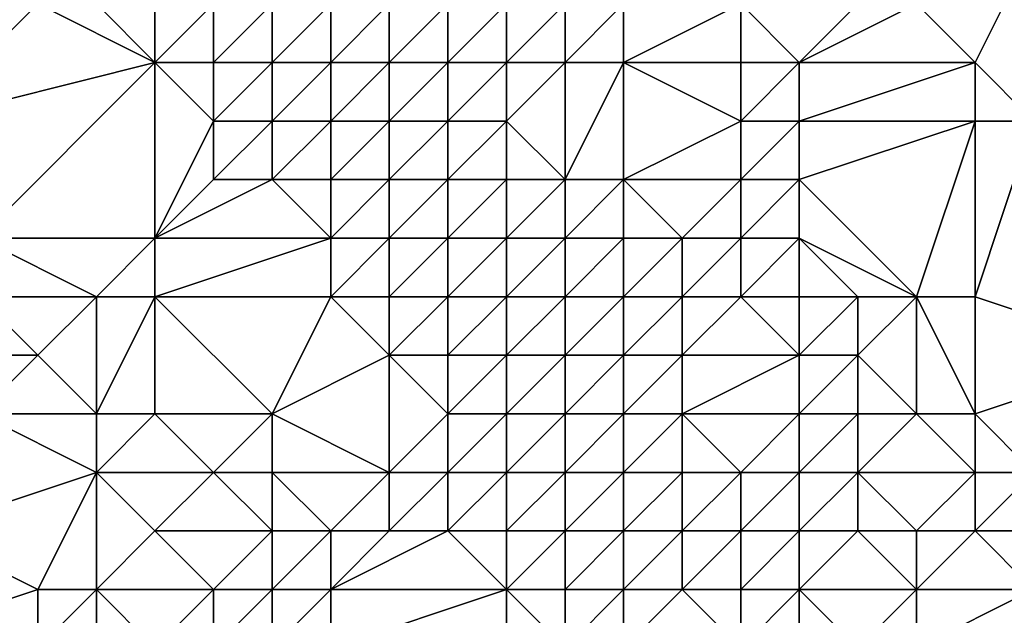
# Model space of a CAD drawing. Units: metres. Extents: x 69375 to 70000, y 357000 to 357500.
# Drawn here: x 69903 to 69920, y 357058 to 357068 of the extents above; entities that cross this region are included whole.
import ezdxf

# ---------------------------------------------------------------- set-up
doc = ezdxf.new("R2010")
doc.units = ezdxf.units.M
doc.layers.add('Terrain', color=15, linetype='Continuous')

msp = doc.modelspace()

# ---------------------------------------------------------------- linework, layer by layer
at = {"layer": 'Terrain'}
for points in [[(69919, 357067, 422.07), (69920, 357069, 423.53), (69918, 357068, 422.25), (69919, 357067, 422.07)], [(69920, 357066, 422.08), (69920, 357069, 423.53), (69919, 357067, 422.07), (69920, 357066, 422.08)], [(69901, 357066, 412.45), (69905, 357067, 415.94), (69903, 357068, 414.96), (69901, 357066, 412.45)], [(69901, 357066, 412.45), (69903, 357068, 414.96), (69902, 357068, 414.04), (69901, 357066, 412.45)], [(69905, 357067, 415.94), (69904, 357068, 415.81), (69903, 357068, 414.96), (69905, 357067, 415.94)], [(69905, 357067, 415.94), (69905, 357068, 416.62), (69904, 357068, 415.81), (69905, 357067, 415.94)], [(69906, 357067, 416.4), (69906, 357068, 416.84), (69905, 357067, 415.94), (69906, 357067, 416.4)], [(69905, 357067, 415.94), (69906, 357068, 416.84), (69905, 357068, 416.62), (69905, 357067, 415.94)], [(69907, 357067, 416.44), (69907, 357068, 416.68), (69906, 357067, 416.4), (69907, 357067, 416.44)], [(69906, 357067, 416.4), (69907, 357068, 416.68), (69906, 357068, 416.84), (69906, 357067, 416.4)], [(69908, 357067, 416.42), (69908, 357068, 416.66), (69907, 357067, 416.44), (69908, 357067, 416.42)], [(69907, 357067, 416.44), (69908, 357068, 416.66), (69907, 357068, 416.68), (69907, 357067, 416.44)], [(69909, 357067, 416.27), (69909, 357068, 416.6), (69908, 357067, 416.42), (69909, 357067, 416.27)], [(69908, 357067, 416.42), (69909, 357068, 416.6), (69908, 357068, 416.66), (69908, 357067, 416.42)], [(69910, 357067, 416.6), (69910, 357068, 417.39), (69909, 357067, 416.27), (69910, 357067, 416.6)], [(69909, 357067, 416.27), (69910, 357068, 417.39), (69909, 357068, 416.6), (69909, 357067, 416.27)], [(69911, 357067, 417.11), (69911, 357068, 417.77), (69910, 357067, 416.6), (69911, 357067, 417.11)], [(69910, 357067, 416.6), (69911, 357068, 417.77), (69910, 357068, 417.39), (69910, 357067, 416.6)], [(69912, 357067, 417.67), (69912, 357068, 418.49), (69911, 357067, 417.11), (69912, 357067, 417.67)], [(69911, 357067, 417.11), (69912, 357068, 418.49), (69911, 357068, 417.77), (69911, 357067, 417.11)], [(69913, 357067, 418.62), (69913, 357068, 419.28), (69912, 357067, 417.67), (69913, 357067, 418.62)], [(69912, 357067, 417.67), (69913, 357068, 419.28), (69912, 357068, 418.49), (69912, 357067, 417.67)], [(69915, 357067, 419.8), (69915, 357068, 420.06), (69913, 357067, 418.62), (69915, 357067, 419.8)], [(69913, 357067, 418.62), (69915, 357068, 420.06), (69913, 357068, 419.28), (69913, 357067, 418.62)], [(69916, 357067, 420.24), (69915, 357068, 420.06), (69915, 357067, 419.8), (69916, 357067, 420.24)], [(69916, 357067, 420.24), (69917, 357068, 421.63), (69915, 357068, 420.06), (69916, 357067, 420.24)], [(69916, 357067, 420.24), (69918, 357068, 422.25), (69917, 357068, 421.63), (69916, 357067, 420.24)], [(69919, 357067, 422.07), (69918, 357068, 422.25), (69916, 357067, 420.24), (69919, 357067, 422.07)], [(69902, 357064, 412.12), (69905, 357067, 415.94), (69901, 357066, 412.45), (69902, 357064, 412.12)], [(69905, 357064, 413.69), (69905, 357067, 415.94), (69902, 357064, 412.12), (69905, 357064, 413.69)], [(69905, 357064, 413.69), (69906, 357066, 415.64), (69905, 357067, 415.94), (69905, 357064, 413.69)], [(69906, 357066, 415.64), (69906, 357067, 416.4), (69905, 357067, 415.94), (69906, 357066, 415.64)], [(69907, 357066, 416.08), (69907, 357067, 416.44), (69906, 357066, 415.64), (69907, 357066, 416.08)], [(69906, 357066, 415.64), (69907, 357067, 416.44), (69906, 357067, 416.4), (69906, 357066, 415.64)], [(69908, 357066, 416.3), (69908, 357067, 416.42), (69907, 357066, 416.08), (69908, 357066, 416.3)], [(69907, 357066, 416.08), (69908, 357067, 416.42), (69907, 357067, 416.44), (69907, 357066, 416.08)], [(69909, 357066, 416.08), (69909, 357067, 416.27), (69908, 357066, 416.3), (69909, 357066, 416.08)], [(69908, 357066, 416.3), (69909, 357067, 416.27), (69908, 357067, 416.42), (69908, 357066, 416.3)], [(69910, 357066, 416.11), (69910, 357067, 416.6), (69909, 357066, 416.08), (69910, 357066, 416.11)], [(69909, 357066, 416.08), (69910, 357067, 416.6), (69909, 357067, 416.27), (69909, 357066, 416.08)], [(69911, 357066, 416.43), (69911, 357067, 417.11), (69910, 357066, 416.11), (69911, 357066, 416.43)], [(69910, 357066, 416.11), (69911, 357067, 417.11), (69910, 357067, 416.6), (69910, 357066, 416.11)], [(69912, 357065, 416.54), (69912, 357067, 417.67), (69911, 357066, 416.43), (69912, 357065, 416.54)], [(69911, 357066, 416.43), (69912, 357067, 417.67), (69911, 357067, 417.11), (69911, 357066, 416.43)], [(69913, 357065, 417.27), (69913, 357067, 418.62), (69912, 357065, 416.54), (69913, 357065, 417.27)], [(69912, 357065, 416.54), (69913, 357067, 418.62), (69912, 357067, 417.67), (69912, 357065, 416.54)], [(69913, 357065, 417.27), (69915, 357066, 419.36), (69913, 357067, 418.62), (69913, 357065, 417.27)], [(69915, 357066, 419.36), (69915, 357067, 419.8), (69913, 357067, 418.62), (69915, 357066, 419.36)], [(69916, 357066, 419.87), (69916, 357067, 420.24), (69915, 357066, 419.36), (69916, 357066, 419.87)], [(69915, 357066, 419.36), (69916, 357067, 420.24), (69915, 357067, 419.8), (69915, 357066, 419.36)], [(69919, 357066, 421.7), (69919, 357067, 422.07), (69916, 357066, 419.87), (69919, 357066, 421.7)], [(69919, 357067, 422.07), (69916, 357067, 420.24), (69916, 357066, 419.87), (69919, 357067, 422.07)], [(69920, 357066, 422.08), (69919, 357067, 422.07), (69919, 357066, 421.7), (69920, 357066, 422.08)], [(69905, 357064, 413.69), (69906, 357065, 414.93), (69906, 357066, 415.64), (69905, 357064, 413.69)], [(69907, 357065, 415.74), (69907, 357066, 416.08), (69906, 357065, 414.93), (69907, 357065, 415.74)], [(69906, 357065, 414.93), (69907, 357066, 416.08), (69906, 357066, 415.64), (69906, 357065, 414.93)], [(69908, 357065, 416), (69908, 357066, 416.3), (69907, 357065, 415.74), (69908, 357065, 416)], [(69907, 357065, 415.74), (69908, 357066, 416.3), (69907, 357066, 416.08), (69907, 357065, 415.74)], [(69909, 357065, 415.87), (69909, 357066, 416.08), (69908, 357065, 416), (69909, 357065, 415.87)], [(69908, 357065, 416), (69909, 357066, 416.08), (69908, 357066, 416.3), (69908, 357065, 416)], [(69910, 357065, 415.84), (69910, 357066, 416.11), (69909, 357065, 415.87), (69910, 357065, 415.84)], [(69909, 357065, 415.87), (69910, 357066, 416.11), (69909, 357066, 416.08), (69909, 357065, 415.87)], [(69911, 357065, 415.91), (69911, 357066, 416.43), (69910, 357065, 415.84), (69911, 357065, 415.91)], [(69910, 357065, 415.84), (69911, 357066, 416.43), (69910, 357066, 416.11), (69910, 357065, 415.84)], [(69912, 357065, 416.54), (69911, 357066, 416.43), (69911, 357065, 415.91), (69912, 357065, 416.54)], [(69915, 357065, 418.95), (69915, 357066, 419.36), (69913, 357065, 417.27), (69915, 357065, 418.95)], [(69916, 357065, 419.53), (69916, 357066, 419.87), (69915, 357065, 418.95), (69916, 357065, 419.53)], [(69915, 357065, 418.95), (69916, 357066, 419.87), (69915, 357066, 419.36), (69915, 357065, 418.95)], [(69919, 357066, 421.7), (69916, 357066, 419.87), (69916, 357065, 419.53), (69919, 357066, 421.7)], [(69919, 357066, 421.7), (69916, 357065, 419.53), (69918, 357063, 419.82), (69919, 357066, 421.7)], [(69919, 357063, 420.06), (69919, 357066, 421.7), (69918, 357063, 419.82), (69919, 357063, 420.06)], [(69922, 357062, 420.73), (69920, 357066, 422.08), (69919, 357063, 420.06), (69922, 357062, 420.73)], [(69919, 357063, 420.06), (69920, 357066, 422.08), (69919, 357066, 421.7), (69919, 357063, 420.06)], [(69908, 357064, 415.78), (69907, 357065, 415.74), (69905, 357064, 413.69), (69908, 357064, 415.78)], [(69905, 357064, 413.69), (69907, 357065, 415.74), (69906, 357065, 414.93), (69905, 357064, 413.69)], [(69908, 357064, 415.78), (69908, 357065, 416), (69907, 357065, 415.74), (69908, 357064, 415.78)], [(69909, 357064, 415.64), (69909, 357065, 415.87), (69908, 357064, 415.78), (69909, 357064, 415.64)], [(69908, 357064, 415.78), (69909, 357065, 415.87), (69908, 357065, 416), (69908, 357064, 415.78)], [(69910, 357064, 415.62), (69910, 357065, 415.84), (69909, 357064, 415.64), (69910, 357064, 415.62)], [(69909, 357064, 415.64), (69910, 357065, 415.84), (69909, 357065, 415.87), (69909, 357064, 415.64)], [(69911, 357064, 415.54), (69911, 357065, 415.91), (69910, 357064, 415.62), (69911, 357064, 415.54)], [(69910, 357064, 415.62), (69911, 357065, 415.91), (69910, 357065, 415.84), (69910, 357064, 415.62)], [(69912, 357064, 415.83), (69912, 357065, 416.54), (69911, 357064, 415.54), (69912, 357064, 415.83)], [(69911, 357064, 415.54), (69912, 357065, 416.54), (69911, 357065, 415.91), (69911, 357064, 415.54)], [(69913, 357064, 416.55), (69913, 357065, 417.27), (69912, 357064, 415.83), (69913, 357064, 416.55)], [(69912, 357064, 415.83), (69913, 357065, 417.27), (69912, 357065, 416.54), (69912, 357064, 415.83)], [(69914, 357064, 417.41), (69915, 357065, 418.95), (69913, 357065, 417.27), (69914, 357064, 417.41)], [(69914, 357064, 417.41), (69913, 357065, 417.27), (69913, 357064, 416.55), (69914, 357064, 417.41)], [(69915, 357064, 418.45), (69915, 357065, 418.95), (69914, 357064, 417.41), (69915, 357064, 418.45)], [(69916, 357064, 419.22), (69916, 357065, 419.53), (69915, 357064, 418.45), (69916, 357064, 419.22)], [(69915, 357064, 418.45), (69916, 357065, 419.53), (69915, 357065, 418.95), (69915, 357064, 418.45)], [(69918, 357063, 419.82), (69916, 357065, 419.53), (69916, 357064, 419.22), (69918, 357063, 419.82)], [(69904, 357063, 412.59), (69902, 357064, 412.12), (69902, 357063, 411.46), (69904, 357063, 412.59)], [(69904, 357063, 412.59), (69905, 357064, 413.69), (69902, 357064, 412.12), (69904, 357063, 412.59)], [(69905, 357063, 413.18), (69905, 357064, 413.69), (69904, 357063, 412.59), (69905, 357063, 413.18)], [(69908, 357063, 415.14), (69908, 357064, 415.78), (69905, 357063, 413.18), (69908, 357063, 415.14)], [(69905, 357063, 413.18), (69908, 357064, 415.78), (69905, 357064, 413.69), (69905, 357063, 413.18)], [(69909, 357063, 415.43), (69909, 357064, 415.64), (69908, 357063, 415.14), (69909, 357063, 415.43)], [(69908, 357063, 415.14), (69909, 357064, 415.64), (69908, 357064, 415.78), (69908, 357063, 415.14)], [(69910, 357063, 415.43), (69910, 357064, 415.62), (69909, 357063, 415.43), (69910, 357063, 415.43)], [(69909, 357063, 415.43), (69910, 357064, 415.62), (69909, 357064, 415.64), (69909, 357063, 415.43)], [(69911, 357063, 415.28), (69911, 357064, 415.54), (69910, 357063, 415.43), (69911, 357063, 415.28)], [(69910, 357063, 415.43), (69911, 357064, 415.54), (69910, 357064, 415.62), (69910, 357063, 415.43)], [(69912, 357063, 415.35), (69912, 357064, 415.83), (69911, 357063, 415.28), (69912, 357063, 415.35)], [(69911, 357063, 415.28), (69912, 357064, 415.83), (69911, 357064, 415.54), (69911, 357063, 415.28)], [(69913, 357063, 416.02), (69913, 357064, 416.55), (69912, 357063, 415.35), (69913, 357063, 416.02)], [(69912, 357063, 415.35), (69913, 357064, 416.55), (69912, 357064, 415.83), (69912, 357063, 415.35)], [(69914, 357063, 416.99), (69914, 357064, 417.41), (69913, 357063, 416.02), (69914, 357063, 416.99)], [(69913, 357063, 416.02), (69914, 357064, 417.41), (69913, 357064, 416.55), (69913, 357063, 416.02)], [(69915, 357063, 418.08), (69915, 357064, 418.45), (69914, 357063, 416.99), (69915, 357063, 418.08)], [(69914, 357063, 416.99), (69915, 357064, 418.45), (69914, 357064, 417.41), (69914, 357063, 416.99)], [(69916, 357063, 418.8), (69916, 357064, 419.22), (69915, 357063, 418.08), (69916, 357063, 418.8)], [(69915, 357063, 418.08), (69916, 357064, 419.22), (69915, 357064, 418.45), (69915, 357063, 418.08)], [(69918, 357063, 419.82), (69916, 357064, 419.22), (69917, 357063, 419.46), (69918, 357063, 419.82)], [(69917, 357063, 419.46), (69916, 357064, 419.22), (69916, 357063, 418.8), (69917, 357063, 419.46)], [(69903, 357062, 411.62), (69904, 357063, 412.59), (69902, 357063, 411.46), (69903, 357062, 411.62)], [(69903, 357062, 411.62), (69902, 357063, 411.46), (69902, 357062, 410.96), (69903, 357062, 411.62)], [(69904, 357061, 411.28), (69904, 357063, 412.59), (69903, 357062, 411.62), (69904, 357061, 411.28)], [(69905, 357061, 411.84), (69905, 357063, 413.18), (69904, 357061, 411.28), (69905, 357061, 411.84)], [(69904, 357061, 411.28), (69905, 357063, 413.18), (69904, 357063, 412.59), (69904, 357061, 411.28)], [(69907, 357061, 412.95), (69908, 357063, 415.14), (69905, 357063, 413.18), (69907, 357061, 412.95)], [(69907, 357061, 412.95), (69905, 357063, 413.18), (69905, 357061, 411.84), (69907, 357061, 412.95)], [(69907, 357061, 412.95), (69909, 357062, 415.09), (69908, 357063, 415.14), (69907, 357061, 412.95)], [(69909, 357062, 415.09), (69909, 357063, 415.43), (69908, 357063, 415.14), (69909, 357062, 415.09)], [(69910, 357062, 415.33), (69910, 357063, 415.43), (69909, 357062, 415.09), (69910, 357062, 415.33)], [(69909, 357062, 415.09), (69910, 357063, 415.43), (69909, 357063, 415.43), (69909, 357062, 415.09)], [(69911, 357062, 415.05), (69911, 357063, 415.28), (69910, 357062, 415.33), (69911, 357062, 415.05)], [(69910, 357062, 415.33), (69911, 357063, 415.28), (69910, 357063, 415.43), (69910, 357062, 415.33)], [(69912, 357062, 415.01), (69912, 357063, 415.35), (69911, 357062, 415.05), (69912, 357062, 415.01)], [(69911, 357062, 415.05), (69912, 357063, 415.35), (69911, 357063, 415.28), (69911, 357062, 415.05)], [(69913, 357062, 415.47), (69913, 357063, 416.02), (69912, 357062, 415.01), (69913, 357062, 415.47)], [(69912, 357062, 415.01), (69913, 357063, 416.02), (69912, 357063, 415.35), (69912, 357062, 415.01)], [(69914, 357062, 416.57), (69914, 357063, 416.99), (69913, 357062, 415.47), (69914, 357062, 416.57)], [(69913, 357062, 415.47), (69914, 357063, 416.99), (69913, 357063, 416.02), (69913, 357062, 415.47)], [(69916, 357062, 418.2), (69915, 357063, 418.08), (69914, 357062, 416.57), (69916, 357062, 418.2)], [(69914, 357062, 416.57), (69915, 357063, 418.08), (69914, 357063, 416.99), (69914, 357062, 416.57)], [(69916, 357062, 418.2), (69916, 357063, 418.8), (69915, 357063, 418.08), (69916, 357062, 418.2)], [(69917, 357062, 418.96), (69917, 357063, 419.46), (69916, 357062, 418.2), (69917, 357062, 418.96)], [(69916, 357062, 418.2), (69917, 357063, 419.46), (69916, 357063, 418.8), (69916, 357062, 418.2)], [(69918, 357061, 418.51), (69918, 357063, 419.82), (69917, 357062, 418.96), (69918, 357061, 418.51)], [(69917, 357062, 418.96), (69918, 357063, 419.82), (69917, 357063, 419.46), (69917, 357062, 418.96)], [(69919, 357061, 418.63), (69919, 357063, 420.06), (69918, 357063, 419.82), (69919, 357061, 418.63)], [(69919, 357061, 418.63), (69918, 357063, 419.82), (69918, 357061, 418.51), (69919, 357061, 418.63)], [(69919, 357061, 418.63), (69922, 357062, 420.73), (69919, 357063, 420.06), (69919, 357061, 418.63)], [(69904, 357061, 411.28), (69903, 357062, 411.62), (69902, 357061, 410.43), (69904, 357061, 411.28)], [(69902, 357061, 410.43), (69903, 357062, 411.62), (69902, 357062, 410.96), (69902, 357061, 410.43)], [(69909, 357060, 413.75), (69909, 357062, 415.09), (69907, 357061, 412.95), (69909, 357060, 413.75)], [(69909, 357060, 413.75), (69910, 357061, 414.94), (69909, 357062, 415.09), (69909, 357060, 413.75)], [(69910, 357061, 414.94), (69910, 357062, 415.33), (69909, 357062, 415.09), (69910, 357061, 414.94)], [(69911, 357061, 414.86), (69911, 357062, 415.05), (69910, 357061, 414.94), (69911, 357061, 414.86)], [(69910, 357061, 414.94), (69911, 357062, 415.05), (69910, 357062, 415.33), (69910, 357061, 414.94)], [(69912, 357061, 414.94), (69912, 357062, 415.01), (69911, 357061, 414.86), (69912, 357061, 414.94)], [(69911, 357061, 414.86), (69912, 357062, 415.01), (69911, 357062, 415.05), (69911, 357061, 414.86)], [(69913, 357061, 414.68), (69913, 357062, 415.47), (69912, 357061, 414.94), (69913, 357061, 414.68)], [(69912, 357061, 414.94), (69913, 357062, 415.47), (69912, 357062, 415.01), (69912, 357061, 414.94)], [(69914, 357061, 415.53), (69914, 357062, 416.57), (69913, 357061, 414.68), (69914, 357061, 415.53)], [(69913, 357061, 414.68), (69914, 357062, 416.57), (69913, 357062, 415.47), (69913, 357061, 414.68)], [(69916, 357061, 417.52), (69916, 357062, 418.2), (69914, 357061, 415.53), (69916, 357061, 417.52)], [(69914, 357061, 415.53), (69916, 357062, 418.2), (69914, 357062, 416.57), (69914, 357061, 415.53)], [(69917, 357061, 418.1), (69917, 357062, 418.96), (69916, 357061, 417.52), (69917, 357061, 418.1)], [(69916, 357061, 417.52), (69917, 357062, 418.96), (69916, 357062, 418.2), (69916, 357061, 417.52)], [(69918, 357061, 418.51), (69917, 357062, 418.96), (69917, 357061, 418.1), (69918, 357061, 418.51)], [(69920, 357060, 418.63), (69922, 357062, 420.73), (69919, 357061, 418.63), (69920, 357060, 418.63)], [(69901, 357059, 409.29), (69904, 357060, 410.74), (69902, 357061, 410.43), (69901, 357059, 409.29)], [(69904, 357060, 410.74), (69904, 357061, 411.28), (69902, 357061, 410.43), (69904, 357060, 410.74)], [(69906, 357060, 411.71), (69905, 357061, 411.84), (69904, 357060, 410.74), (69906, 357060, 411.71)], [(69904, 357060, 410.74), (69905, 357061, 411.84), (69904, 357061, 411.28), (69904, 357060, 410.74)], [(69906, 357060, 411.71), (69907, 357061, 412.95), (69905, 357061, 411.84), (69906, 357060, 411.71)], [(69907, 357060, 412.3), (69907, 357061, 412.95), (69906, 357060, 411.71), (69907, 357060, 412.3)], [(69909, 357060, 413.75), (69907, 357061, 412.95), (69907, 357060, 412.3), (69909, 357060, 413.75)], [(69910, 357060, 414.65), (69910, 357061, 414.94), (69909, 357060, 413.75), (69910, 357060, 414.65)], [(69911, 357060, 414.7), (69911, 357061, 414.86), (69910, 357060, 414.65), (69911, 357060, 414.7)], [(69910, 357060, 414.65), (69911, 357061, 414.86), (69910, 357061, 414.94), (69910, 357060, 414.65)], [(69912, 357060, 414.76), (69912, 357061, 414.94), (69911, 357060, 414.7), (69912, 357060, 414.76)], [(69911, 357060, 414.7), (69912, 357061, 414.94), (69911, 357061, 414.86), (69911, 357060, 414.7)], [(69913, 357060, 414.49), (69913, 357061, 414.68), (69912, 357060, 414.76), (69913, 357060, 414.49)], [(69912, 357060, 414.76), (69913, 357061, 414.68), (69912, 357061, 414.94), (69912, 357060, 414.76)], [(69914, 357060, 414.61), (69914, 357061, 415.53), (69913, 357060, 414.49), (69914, 357060, 414.61)], [(69913, 357060, 414.49), (69914, 357061, 415.53), (69913, 357061, 414.68), (69913, 357060, 414.49)], [(69915, 357060, 415.26), (69916, 357061, 417.52), (69914, 357061, 415.53), (69915, 357060, 415.26)], [(69915, 357060, 415.26), (69914, 357061, 415.53), (69914, 357060, 414.61), (69915, 357060, 415.26)], [(69916, 357060, 416.61), (69916, 357061, 417.52), (69915, 357060, 415.26), (69916, 357060, 416.61)], [(69917, 357060, 417.09), (69917, 357061, 418.1), (69916, 357060, 416.61), (69917, 357060, 417.09)], [(69916, 357060, 416.61), (69917, 357061, 418.1), (69916, 357061, 417.52), (69916, 357060, 416.61)], [(69917, 357060, 417.09), (69918, 357061, 418.51), (69917, 357061, 418.1), (69917, 357060, 417.09)], [(69919, 357060, 418), (69918, 357061, 418.51), (69917, 357060, 417.09), (69919, 357060, 418)], [(69919, 357060, 418), (69919, 357061, 418.63), (69918, 357061, 418.51), (69919, 357060, 418)], [(69920, 357060, 418.63), (69919, 357061, 418.63), (69919, 357060, 418), (69920, 357060, 418.63)], [(69903, 357058, 409.34), (69904, 357060, 410.74), (69901, 357059, 409.29), (69903, 357058, 409.34)], [(69904, 357058, 409.72), (69904, 357060, 410.74), (69903, 357058, 409.34), (69904, 357058, 409.72)], [(69904, 357058, 409.72), (69905, 357059, 410.65), (69904, 357060, 410.74), (69904, 357058, 409.72)], [(69905, 357059, 410.65), (69906, 357060, 411.71), (69904, 357060, 410.74), (69905, 357059, 410.65)], [(69907, 357059, 411.67), (69906, 357060, 411.71), (69905, 357059, 410.65), (69907, 357059, 411.67)], [(69907, 357059, 411.67), (69907, 357060, 412.3), (69906, 357060, 411.71), (69907, 357059, 411.67)], [(69908, 357059, 412.36), (69909, 357060, 413.75), (69907, 357060, 412.3), (69908, 357059, 412.36)], [(69908, 357059, 412.36), (69907, 357060, 412.3), (69907, 357059, 411.67), (69908, 357059, 412.36)], [(69909, 357059, 413.22), (69909, 357060, 413.75), (69908, 357059, 412.36), (69909, 357059, 413.22)], [(69910, 357059, 414.07), (69910, 357060, 414.65), (69909, 357059, 413.22), (69910, 357059, 414.07)], [(69909, 357059, 413.22), (69910, 357060, 414.65), (69909, 357060, 413.75), (69909, 357059, 413.22)], [(69911, 357059, 414.36), (69911, 357060, 414.7), (69910, 357059, 414.07), (69911, 357059, 414.36)], [(69910, 357059, 414.07), (69911, 357060, 414.7), (69910, 357060, 414.65), (69910, 357059, 414.07)], [(69912, 357059, 414.47), (69912, 357060, 414.76), (69911, 357059, 414.36), (69912, 357059, 414.47)], [(69911, 357059, 414.36), (69912, 357060, 414.76), (69911, 357060, 414.7), (69911, 357059, 414.36)], [(69913, 357059, 414.3), (69913, 357060, 414.49), (69912, 357059, 414.47), (69913, 357059, 414.3)], [(69912, 357059, 414.47), (69913, 357060, 414.49), (69912, 357060, 414.76), (69912, 357059, 414.47)], [(69914, 357059, 414.24), (69914, 357060, 414.61), (69913, 357059, 414.3), (69914, 357059, 414.24)], [(69913, 357059, 414.3), (69914, 357060, 414.61), (69913, 357060, 414.49), (69913, 357059, 414.3)], [(69915, 357059, 414.47), (69915, 357060, 415.26), (69914, 357059, 414.24), (69915, 357059, 414.47)], [(69914, 357059, 414.24), (69915, 357060, 415.26), (69914, 357060, 414.61), (69914, 357059, 414.24)], [(69916, 357059, 415.27), (69916, 357060, 416.61), (69915, 357059, 414.47), (69916, 357059, 415.27)], [(69915, 357059, 414.47), (69916, 357060, 416.61), (69915, 357060, 415.26), (69915, 357059, 414.47)], [(69917, 357059, 416.24), (69917, 357060, 417.09), (69916, 357059, 415.27), (69917, 357059, 416.24)], [(69916, 357059, 415.27), (69917, 357060, 417.09), (69916, 357060, 416.61), (69916, 357059, 415.27)], [(69918, 357059, 416.95), (69917, 357060, 417.09), (69917, 357059, 416.24), (69918, 357059, 416.95)], [(69919, 357060, 418), (69917, 357060, 417.09), (69918, 357059, 416.95), (69919, 357060, 418)], [(69919, 357059, 417.57), (69919, 357060, 418), (69918, 357059, 416.95), (69919, 357059, 417.57)], [(69920, 357059, 418.32), (69920, 357060, 418.63), (69919, 357059, 417.57), (69920, 357059, 418.32)], [(69919, 357059, 417.57), (69920, 357060, 418.63), (69919, 357060, 418), (69919, 357059, 417.57)], [(69900, 357057, 408.43), (69903, 357058, 409.34), (69901, 357059, 409.29), (69900, 357057, 408.43)], [(69906, 357058, 410.64), (69905, 357059, 410.65), (69904, 357058, 409.72), (69906, 357058, 410.64)], [(69906, 357058, 410.64), (69907, 357059, 411.67), (69905, 357059, 410.65), (69906, 357058, 410.64)], [(69907, 357058, 411.22), (69907, 357059, 411.67), (69906, 357058, 410.64), (69907, 357058, 411.22)], [(69908, 357058, 411.87), (69908, 357059, 412.36), (69907, 357058, 411.22), (69908, 357058, 411.87)], [(69907, 357058, 411.22), (69908, 357059, 412.36), (69907, 357059, 411.67), (69907, 357058, 411.22)], [(69911, 357058, 413.83), (69910, 357059, 414.07), (69908, 357058, 411.87), (69911, 357058, 413.83)], [(69908, 357058, 411.87), (69910, 357059, 414.07), (69909, 357059, 413.22), (69908, 357058, 411.87)], [(69908, 357058, 411.87), (69909, 357059, 413.22), (69908, 357059, 412.36), (69908, 357058, 411.87)], [(69911, 357058, 413.83), (69911, 357059, 414.36), (69910, 357059, 414.07), (69911, 357058, 413.83)], [(69912, 357058, 414.2), (69912, 357059, 414.47), (69911, 357058, 413.83), (69912, 357058, 414.2)], [(69911, 357058, 413.83), (69912, 357059, 414.47), (69911, 357059, 414.36), (69911, 357058, 413.83)], [(69913, 357058, 414.13), (69913, 357059, 414.3), (69912, 357058, 414.2), (69913, 357058, 414.13)], [(69912, 357058, 414.2), (69913, 357059, 414.3), (69912, 357059, 414.47), (69912, 357058, 414.2)], [(69914, 357058, 414.07), (69914, 357059, 414.24), (69913, 357058, 414.13), (69914, 357058, 414.07)], [(69913, 357058, 414.13), (69914, 357059, 414.24), (69913, 357059, 414.3), (69913, 357058, 414.13)], [(69915, 357058, 414.07), (69915, 357059, 414.47), (69914, 357058, 414.07), (69915, 357058, 414.07)], [(69914, 357058, 414.07), (69915, 357059, 414.47), (69914, 357059, 414.24), (69914, 357058, 414.07)], [(69916, 357058, 414.59), (69916, 357059, 415.27), (69915, 357058, 414.07), (69916, 357058, 414.59)], [(69915, 357058, 414.07), (69916, 357059, 415.27), (69915, 357059, 414.47), (69915, 357058, 414.07)], [(69918, 357058, 416.44), (69917, 357059, 416.24), (69916, 357058, 414.59), (69918, 357058, 416.44)], [(69916, 357058, 414.59), (69917, 357059, 416.24), (69916, 357059, 415.27), (69916, 357058, 414.59)], [(69918, 357058, 416.44), (69918, 357059, 416.95), (69917, 357059, 416.24), (69918, 357058, 416.44)], [(69920, 357058, 418.01), (69919, 357059, 417.57), (69918, 357058, 416.44), (69920, 357058, 418.01)], [(69919, 357059, 417.57), (69918, 357059, 416.95), (69918, 357058, 416.44), (69919, 357059, 417.57)], [(69920, 357058, 418.01), (69920, 357059, 418.32), (69919, 357059, 417.57), (69920, 357058, 418.01)], [(69903, 357057, 408.96), (69903, 357058, 409.34), (69900, 357057, 408.43), (69903, 357057, 408.96)], [(69904, 357057, 409.31), (69904, 357058, 409.72), (69903, 357057, 408.96), (69904, 357057, 409.31)], [(69903, 357057, 408.96), (69904, 357058, 409.72), (69903, 357058, 409.34), (69903, 357057, 408.96)], [(69905, 357057, 409.76), (69906, 357058, 410.64), (69904, 357058, 409.72), (69905, 357057, 409.76)], [(69905, 357057, 409.76), (69904, 357058, 409.72), (69904, 357057, 409.31), (69905, 357057, 409.76)], [(69906, 357057, 410.28), (69906, 357058, 410.64), (69905, 357057, 409.76), (69906, 357057, 410.28)], [(69907, 357057, 410.86), (69907, 357058, 411.22), (69906, 357057, 410.28), (69907, 357057, 410.86)], [(69906, 357057, 410.28), (69907, 357058, 411.22), (69906, 357058, 410.64), (69906, 357057, 410.28)], [(69908, 357057, 411.46), (69908, 357058, 411.87), (69907, 357057, 410.86), (69908, 357057, 411.46)], [(69907, 357057, 410.86), (69908, 357058, 411.87), (69907, 357058, 411.22), (69907, 357057, 410.86)], [(69911, 357055, 412), (69911, 357058, 413.83), (69908, 357057, 411.46), (69911, 357055, 412)], [(69908, 357057, 411.46), (69911, 357058, 413.83), (69908, 357058, 411.87), (69908, 357057, 411.46)], [(69911, 357055, 412), (69912, 357057, 413.7), (69911, 357058, 413.83), (69911, 357055, 412)], [(69912, 357057, 413.7), (69912, 357058, 414.2), (69911, 357058, 413.83), (69912, 357057, 413.7)], [(69913, 357057, 413.88), (69913, 357058, 414.13), (69912, 357057, 413.7), (69913, 357057, 413.88)], [(69912, 357057, 413.7), (69913, 357058, 414.13), (69912, 357058, 414.2), (69912, 357057, 413.7)], [(69915, 357057, 413.72), (69914, 357058, 414.07), (69913, 357057, 413.88), (69915, 357057, 413.72)], [(69913, 357057, 413.88), (69914, 357058, 414.07), (69913, 357058, 414.13), (69913, 357057, 413.88)], [(69915, 357057, 413.72), (69915, 357058, 414.07), (69914, 357058, 414.07), (69915, 357057, 413.72)], [(69916, 357057, 413.95), (69916, 357058, 414.59), (69915, 357057, 413.72), (69916, 357057, 413.95)], [(69915, 357057, 413.72), (69916, 357058, 414.59), (69915, 357058, 414.07), (69915, 357057, 413.72)], [(69917, 357057, 414.66), (69918, 357058, 416.44), (69916, 357058, 414.59), (69917, 357057, 414.66)], [(69917, 357057, 414.66), (69916, 357058, 414.59), (69916, 357057, 413.95), (69917, 357057, 414.66)], [(69918, 357057, 415.8), (69918, 357058, 416.44), (69917, 357057, 414.66), (69918, 357057, 415.8)], [(69920, 357057, 417.31), (69920, 357058, 418.01), (69918, 357057, 415.8), (69920, 357057, 417.31)], [(69920, 357058, 418.01), (69918, 357058, 416.44), (69918, 357057, 415.8), (69920, 357058, 418.01)]]:
    msp.add_3dface(points, dxfattribs=at)

doc.saveas('drawing.dxf')
